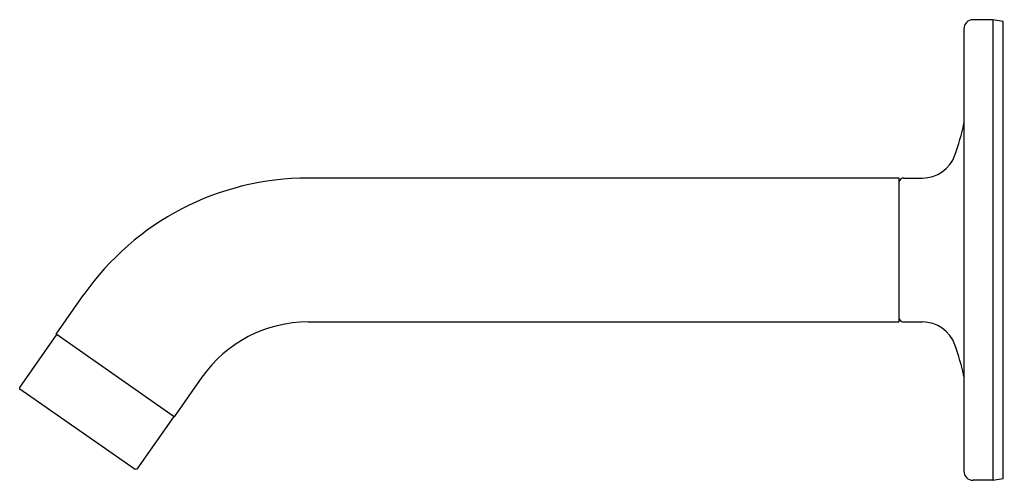
# Model space of a CAD drawing. Extents: x 3507.46 to 3516, y 200.32 to 204.32.
import ezdxf

# ---------------------------------------------------------------- set-up
doc = ezdxf.new("R2010")
doc.units = 0
doc.header["$LTSCALE"] = 0.64311
doc.layers.get('0').update_dxf_attribs({"color": 255, "linetype": 'CONTINUOUS'})
doc.layers.get('DEFPOINTS').update_dxf_attribs({"linetype": 'CONTINUOUS'})
doc.styles.get("Standard").update_dxf_attribs({"font": 'txt', "width": 0.8})

msp = doc.modelspace()

# ---------------------------------------------------------------- linework, layer by layer
for p, q in [((3515.9039, 204.3216), (3515.7339, 204.3216)), ((3515.9939, 204.3057), (3515.9039, 204.3216)), ((3515.9039, 204.3216), (3515.9039, 200.3216)), ((3515.9939, 200.3375), (3515.9939, 204.3057)), ((3515.6539, 204.2416), (3515.6539, 200.4016)), ((3515.0923, 202.9466), (3509.9623, 202.9466)), ((3515.0923, 201.6966), (3515.0923, 202.9466)), ((3515.1309, 202.9466), (3515.2939, 202.9466)), ((3507.7759, 201.5898), (3508.0168, 201.9339)), ((3509.9623, 201.6966), (3515.0923, 201.6966)), ((3515.1309, 201.6966), (3515.2939, 201.6966)), ((3507.4588, 201.1282), (3507.78, 201.5869)), ((3508.7998, 200.8728), (3507.7759, 201.5898)), ((3509.0407, 201.2169), (3508.7998, 200.8728)), ((3507.4613, 201.1143), (3507.4588, 201.1282)), ((3508.4606, 200.4145), (3507.4613, 201.1143)), ((3508.7957, 200.8757), (3508.4745, 200.417)), ((3508.4745, 200.417), (3508.4606, 200.4145)), ((3515.9039, 200.3216), (3515.7339, 200.3216)), ((3515.9039, 200.3216), (3515.9939, 200.3375))]:
    msp.add_line(p, q)
for centre, radius, start, end in [((3515.7339, 204.2416), 0.08, 90, 180), ((3513.6959, 203.8262), 1.9998, 340.06249, 348.25362), ((3515.2939, 203.2466), 0.3, 270, 340.06249), ((3509.9623, 200.5716), 2.375, 90, 145), ((3515.1309, 202.9066), 0.04, 90, 164.65937), ((3509.9623, 200.5716), 1.125, 90, 145), ((3515.1309, 201.7366), 0.04, 195.34063, 270), ((3515.2939, 201.3966), 0.3, 19.93815, 89.99936), ((3513.7475, 200.8335), 1.9457, 11.54031, 19.99776), ((3515.7339, 200.4016), 0.08, 180, 270)]:
    msp.add_arc(centre, radius, start, end)

# ---------------------------------------------------------------- texts
at = {"layer": 'DEFPOINTS'}
for tag, p, s in [('TRADENAME', (3515.9945, 202.3233), 'PURIST'), ('MODELNUMBER', (3515.9945, 202.325), 'K-14426T'), ('PRODUCT', (3515.9945, 202.3217), 'BATH SPOUT')]:
    msp.add_attdef(tag, p, s, height=0.001, dxfattribs=at)

doc.saveas('drawing.dxf')
